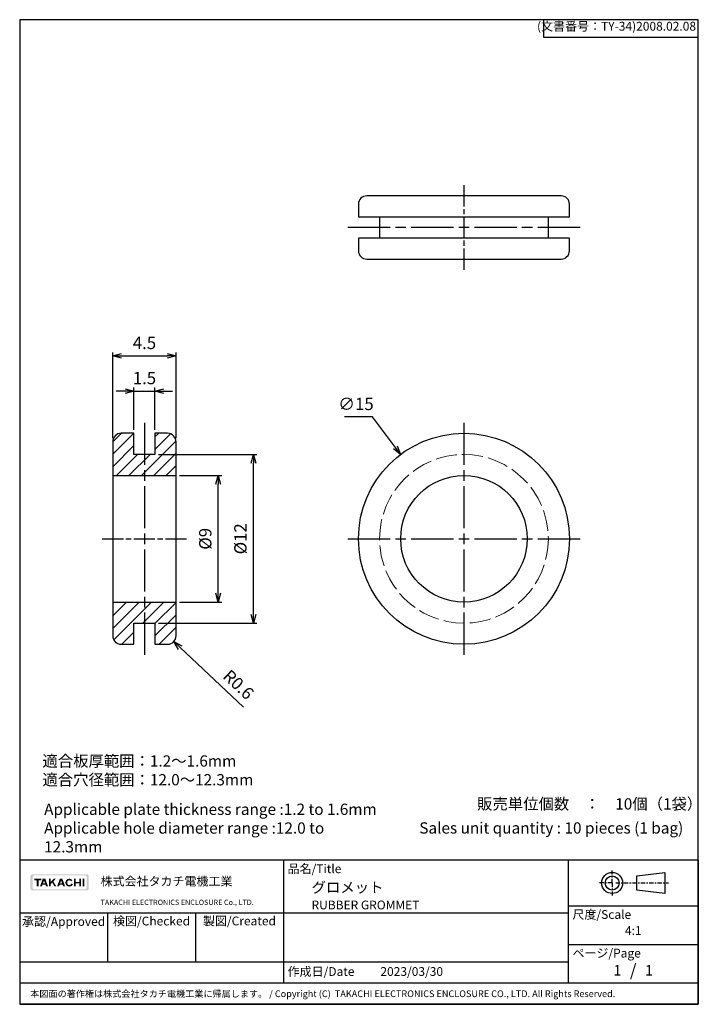
# Model space of a CAD drawing. Units: millimetres. Extents: x 318.1 to 366.4, y 144.1 to 214.1.
import ezdxf
from ezdxf.enums import TextEntityAlignment as Align

# ---------------------------------------------------------------- set-up
doc = ezdxf.new("R2010")
doc.units = ezdxf.units.MM
doc.header["$LTSCALE"] = 0.25
for name, pattern in [('AM_ISO02W050', [7.5, 6, -1.5]), ('AM_ISO08W050', [18, 12, -1.5, 3, -1.5]), ('AM_ISO08W050x2', [9, 6, -0.75, 1.5, -0.75]), ('gen7a', [6.875, 4.75, -0.875, 0.375, -0.875])]:
    doc.linetypes.add(name, pattern=pattern)
doc.layers.add('7A', color=4, linetype='gen7a')
doc.layers.add('RAHM2', color=1, linetype='Continuous')
for name, color, linetype, lineweight in [('AM_5', 3, 'Continuous', 25), ('AM_7', 4, 'AM_ISO08W050', 25), ('AM_8', 1, 'Continuous', 25), ('ｸﾞﾛﾒｯﾄ', 7, 'Continuous', 25), ('ｸﾞﾛﾒｯﾄ0', 7, 'AM_ISO02W050', 15)]:
    doc.layers.add(name, color=color, linetype=linetype, lineweight=lineweight)
doc.styles.get("Standard").update_dxf_attribs({"font": 'ISOCP.SHX', "bigfont": 'EXTFONT.SHX'})
doc.dimstyles.new('AM_ISO$0', dxfattribs={"dimtxt": 3.5, "dimasz": 2.5, "dimexe": 1, "dimexo": 1, "dimgap": 1.5, "dimtad": 1, "dimdsep": 46, "dimtxsty": 'Standard', "dimblk": 'OPEN30', "dimcen": 0, "dimclrd": 3, "dimclre": 3, "dimclrt": 2, "dimadec": 0, "dimazin": 2, "dimtp": 0.1, "dimtm": 0.1, "dimtfac": 0.71, "dimtmove": 0, "dimatfit": 3, "dimldrblk": 'OPEN30', "dimfxl": 0, "dimlwd": -1, "dimlwe": -1, "dimarcsym": 0})
doc.dimstyles.new('AM_ISO$3', dxfattribs={"dimtxt": 3.5, "dimasz": 2.5, "dimexe": 1, "dimexo": 1, "dimgap": 1.5, "dimtad": 1, "dimtoh": 1, "dimdsep": 46, "dimtxsty": 'Standard', "dimblk": 'OPEN30', "dimcen": 0, "dimclrd": 3, "dimclre": 3, "dimclrt": 2, "dimadec": 0, "dimazin": 2, "dimtp": 0.1, "dimtm": 0.1, "dimtfac": 0.71, "dimtofl": 0, "dimtmove": 0, "dimatfit": 0, "dimldrblk": 'OPEN30', "dimfxl": 0, "dimlwd": -1, "dimlwe": -1, "dimarcsym": 0})
doc.dimstyles.new('AM_ISO$4', dxfattribs={"dimtxt": 3.5, "dimasz": 2.5, "dimexe": 1, "dimexo": 1, "dimgap": 1.5, "dimtad": 1, "dimdsep": 46, "dimtxsty": 'Standard', "dimblk": 'OPEN30', "dimcen": 0, "dimclrd": 3, "dimclre": 3, "dimclrt": 2, "dimadec": 0, "dimazin": 2, "dimtp": 0.1, "dimtm": 0.1, "dimtfac": 0.71, "dimtofl": 0, "dimtmove": 0, "dimatfit": 0, "dimldrblk": 'OPEN30', "dimfxl": 0, "dimlwd": -1, "dimlwe": -1, "dimarcsym": 0})
pattern_1 = [(45, (314.0473473691789, 147.7730642621774), (-0.4419417382415922, 0.4419417382415922), [])]

# ---------------------------------------------------------------- blocks, each defined once
blk = doc.blocks.new('TK-A4')
for p, q in [((149, 280.0000000000001), (149, 275.0000000000001)), ((149, 275.0000000000001), (193, 275.0000000000001))]:
    blk.add_line(p, q)
blk.add_lwpolyline([(0, 0), (193, 0), (193, 280), (0, 280)], close=True)
at = {"insert": (192.3592953827349, 276.1085429872271), "char_height": 2.5, "width": 43.07840397728299, "attachment_point": 9}
blk.add_mtext('(文書番号：TY-34)2008.02.08', dxfattribs=at)
blk = doc.blocks.new('A$C0FAF06CF')
at = {"layer": 'AM_8'}
h = blk.add_hatch(color=1, dxfattribs=at)
edge = h.paths.add_edge_path()
edge.add_line((-8.013599999999968, -2.411500000000411), (8.013600000000068, -2.411500000000414))
edge.add_arc((8.013600000000054, -1.773380000000513), 0.6381199999999012, 270, 360)
edge.add_line((8.651719999999955, -1.773380000000513), (8.651719999999969, 1.773379999999486))
edge.add_arc((8.013600000000025, 1.773379999999429), 0.638119999999958, 5.103880138248065e-12, 90.0000000000013)
edge.add_line((8.013599999999997, 2.411499999999391), (-8.013599999999997, 2.411499999999387))
edge.add_arc((-8.013600000000025, 1.773379999999436), 0.638119999999951, 89.99999999999682, 179.9999999999955)
edge.add_line((-8.651719999999983, 1.773379999999486), (-8.651719999999983, -1.773380000000506))
edge.add_arc((-8.013600000000025, -1.773380000000458), 0.638119999999951, 180.0000000000043, 270.0000000000045)
edge = h.paths.add_edge_path(flags=16)
edge.add_line((-7.471939999999961, 2.092439999999486), (7.471940000000018, 2.092439999999479))
edge.add_arc((7.471940000000046, 1.550779999999479), 0.5416600000000003, 7.958078640513122e-13, 90.00000000000148, ccw=False)
edge.add_line((8.013600000000025, 1.550779999999486), (8.013600000000025, -1.550780000000506))
edge.add_arc((7.471940000000018, -1.550780000000502), 0.5416600000000074, 270, 359.99999999999966, ccw=False)
edge.add_line((7.471940000000018, -2.092440000000506), (-7.471939999999961, -2.092440000000513))
edge.add_arc((-7.471939999999961, -1.550780000000506), 0.5416600000000074, 180, 270, ccw=False)
edge.add_line((-8.013599999999968, -1.550780000000506), (-8.013599999999968, 1.550779999999486))
edge.add_arc((-7.471939999999961, 1.550779999999486), 0.5416600000000003, 90, 180, ccw=False)
for points in [[(-5.453699999999969, 0.5935999999994923), (-5.453699999999969, 1.038799999999492), (-7.531299999999987, 1.038799999999492), (-7.531299999999987, 0.5935999999994923), (-6.759619999999984, 0.5935999999994923), (-6.759619999999984, -1.224300000000516), (-6.225379999999973, -1.224300000000516), (-6.225379999999973, 0.5935999999994923)], [(-3.146079999999984, 1.038799999999492), (-3.146079999999984, -1.224300000000516), (-2.671199999999942, -1.224300000000516), (-2.671199999999942, -0.6184186206901412), (-2.193432261217481, -0.1027759420753025), (-1.520149446800417, -1.224300000000516), (-0.9571799999999939, -1.224300000000516), (-1.851807874889658, 0.2659306476478651), (-1.135707252964409, 1.038799999999492), (-1.788279380580377, 1.038799999999492), (-2.671199999999942, 0.08588602895155795), (-2.671199999999942, 1.038799999999492)], [(4.304715008555604, 1.038799999999492), (4.304715008555604, -1.224300000000516), (4.775885008555576, -1.224300000000516), (4.775885008555576, -0.3153500000005121), (5.829525008555606, -0.3153500000005121), (5.829525008555606, -1.224300000000516), (6.300695008555579, -1.224300000000516), (6.300695008555579, 1.038799999999492), (5.829525008555606, 1.038799999999492), (5.829525008555606, 0.1298499999994878), (4.775885008555576, 0.1298499999994878), (4.775885008555576, 1.038799999999492)], [(7.28013500855559, -1.224300000000516), (7.28013500855559, 1.038799999999492), (6.805255008555605, 1.038799999999492), (6.805255008555605, -1.224300000000516)]]:
    blk.add_hatch(color=1, dxfattribs=at).paths.add_polyline_path(points)
h = blk.add_hatch(color=1, dxfattribs=at)
h.paths.add_polyline_path([(-5.264049114754044, -1.224300000000516), (-5.084217508196673, -0.7345800000005109), (-4.161102491803263, -0.7345800000005109), (-3.981270885245877, -1.224300000000516), (-3.420619999999971, -1.224300000000516), (-4.251659999999958, 1.038799999999492), (-4.993659999999977, 1.038799999999492), (-5.82469999999995, -1.224300000000516)])
h.paths.add_polyline_path([(-4.332759934426207, -0.2671200000005083), (-4.912560065573729, -0.2671200000005083), (-4.622659999999968, 0.5223399999994971)], flags=16)
h = blk.add_hatch(color=1, dxfattribs=at)
h.paths.add_polyline_path([(-0.1961891147540484, -1.224300000000516), (-0.01635750819667692, -0.7345800000005109), (0.9067575081967476, -0.7345800000005109), (1.086589114754119, -1.224300000000516), (1.647240000000011, -1.224300000000516), (0.8162000000000376, 1.038799999999492), (0.07420000000001892, 1.038799999999492), (-0.7568399999999542, -1.224300000000516)])
h.paths.add_polyline_path([(0.7351000655737892, -0.2671200000005083), (0.1552999344262673, -0.2671200000005083), (0.4452000000000282, 0.5223399999994971)], flags=16)
h = blk.add_hatch(color=1, dxfattribs=at)
edge = h.paths.add_edge_path()
edge.add_ellipse((2.878960000000006, -0.09275000000052636), major_axis=(0, 0.7271600000000495), ratio=0.8673469387754512, start_angle=304.6510247185947, end_angle=609.4109213221484)
edge.add_line((3.469375036740871, -0.3484654247793539), (3.941135008555591, -0.5527900000005097))
edge.add_arc((2.878960000000006, -0.09275000000051214), 1.157520000000027, 38.550540790803325, 336.58201840165333, ccw=False)
edge.add_line((3.784208621486187, 0.6286219454599618), (3.397792961318373, 0.3206961337928842))
blk = doc.blocks.new('TK-仕様書(和英併記)_221115')
for p, q in [((0, 41), (-193, 41)), ((-193, 41), (-193, 0)), ((-118, 41), (-118, 6)), ((-37, 41), (-37, 6)), ((0, 41), (0, 0)), ((-17.5, 36.5), (-9.5, 37.5)), ((-17.5, 32.5), (-17.5, 36.5)), ((-9.5, 37.5), (-9.5, 31.5)), ((-9.5, 31.5), (-17.5, 32.5)), ((-193, 25.99999999999994), (-37, 25.99999999999994)), ((-168.0000000000001, 25.99999999999994), (-168, 12)), ((-143.0000000000001, 25.99999999999994), (-143.0000000000001, 12)), ((-37, 28), (0, 28)), ((-37, 17), (0, 17)), ((-37.00000000000011, 12), (-193, 12)), ((0, 6), (-193, 6)), ((0, 0), (-193, 0))]:
    blk.add_line(p, q)
for radius in [3, 2]:
    blk.add_circle((-24.5, 34.5), radius)
at = {"layer": '7A'}
for p, q in [((-24.5, 34.5), (-24.5, 38.07478664473149)), ((-24.5, 34.5), (-28.5, 34.5)), ((-24.5, 34.5), (-24.5, 30.78991724228479)), ((-23.5, 34.5), (-8.5, 34.5))]:
    blk.add_line(p, q, dxfattribs=at)
at = {"xscale": 0.96, "yscale": 0.96, "zscale": 0.96}
blk.add_blockref('A$C0FAF06CF', (-181.6455717699872, 34.68781725888325), dxfattribs=at)
at = {"attachment_point": 4}
for s, insert, char_height, width in [('{\\fMS PGothic|b0|i0|c128|p50;株式会社タカチ電機工業}', (-170, 35), 2.5, 45.82642997810501), ('{\\fArial|b0|i0|c128|p34;TAKACHI ELECTRONICS ENCLOSURE Co., LTD.}', (-170, 29), 1.5, 47.81805962271847)]:
    blk.add_mtext(s, dxfattribs=dict(at, insert=insert, char_height=char_height, width=width))
at = {"insert": (-190, 3), "char_height": 1.9, "attachment_point": 4}
blk.add_mtext_dynamic_manual_height_columns('{\\fMS PGothic|b0|i0|c128|p50;本図面の著作権は株式会社タカチ電機工業に帰属します。\\fMS PGothic|b0|i0|c0|p50; / Copyright (C)\\~ TAKACHI ELECTRONICS \\fMS PGothic|b0|i0|c128|p50;ENCLOSURE CO., LTD. All Rights Reserved.}', width=170.5389916538464, gutter_width=15, heights=[0], dxfattribs=at)
for tag, height, p in [('品名', 3, (-110, 33.24999999999994)), ('TITLE', 2.5, (-110, 28.24999999999994)), ('型番', 3, (-110, 16.8380177036398))]:
    blk.add_attdef(tag, text='', height=height).set_placement(p, align=Align.MIDDLE_LEFT)
for tag, height, p in [('GEN-TITLE-SCA', 2.5, (-18.5, 20.65051770363984)), ('承認', 2.5, (-180.7195176573869, 16.8380177036398)), ('検図', 2.5, (-155.5000000000001, 16.8380177036398)), ('製図', 2.5, (-130.5000000000001, 16.8380177036398)), ('ページNO.', 3, (-23, 9.29271309525528)), ('総ページ数', 3, (-14, 9.29271309525528)), ('部品サイズ', 2.5, (-155.5, 9)), ('GEN-TITLE-DAT', 2.5, (-81.5, 9))]:
    blk.add_attdef(tag, text='', height=height).set_placement(p, align=Align.MIDDLE)
at = {"layer": 'RAHM2', "char_height": 2.5}
for s, insert, width, attachment_point in [('品名/Title', (-116.8002551371314, 39.80103540727967), 90, 1), ('検図/Checked', (-155.5, 24.92584712714763), 19.8526851587086, 2), ('製図/Created', (-130.5, 24.95800561859733), 19.44564691649168, 2), ('尺度/Scale', (-35.80025513713144, 26.80103540727967), 20, 1), ('承認/Approved', (-180.5000000000001, 24.8010354072796), 22.21535073038012, 2), ('ページ/Page', (-35.80025513713144, 15.80103540727967), 20, 1), ('作成日/Date', (-116.8002551371314, 9), 17.84866863742184, 4)]:
    blk.add_mtext(s, dxfattribs=dict(at, insert=insert, width=width, attachment_point=attachment_point))
at = {"layer": 'RAHM2', "color": 0, "insert": (-18.5, 9.29271309525528), "char_height": 3.5, "width": 4.469919821818735, "attachment_point": 5}
blk.add_mtext('/', dxfattribs=at)
blk = doc.blocks.new('_Open30')
at = {"color": 0, "linetype": 'ByBlock', "lineweight": -2}
for p, q in [((-1, 0.26794919), (0, 0)), ((0, 0), (-1, -0.26794919)), ((0, 0), (-1, 0))]:
    blk.add_line(p, q, dxfattribs=at)
blk = doc.blocks.new('*D19')
at = {"layer": 'AM_5', "color": 3, "transparency": 16777216}
for p, q in [((343.2078899386639, 185.8703435029615), (341.2216462519563, 185.8703435029615)), ((344.8311461546626, 183.707067543232), (343.2078899386639, 185.8703435029615))]:
    blk.add_line(p, q, dxfattribs=at)
at = {"layer": 'Defpoints', "color": 0, "transparency": 16777216}
for p in [(345.2062643507519, 183.2071562121315), (354.2091010568951, 171.2092842657187)]:
    blk.add_point(p, dxfattribs=at)
at = {"layer": 'AM_5', "color": 3, "transparency": 16777216, "xscale": 0.625, "yscale": 0.625, "zscale": 0.625, "rotation": 306.8834431209872}
blk.add_blockref('_Open30', (345.2062643507519, 183.2071562121315), dxfattribs=at)
at = {"layer": 'AM_5', "color": 2, "transparency": 16777216, "insert": (342.0272680953101, 186.6828435029615), "char_height": 0.875, "attachment_point": 5}
blk.add_mtext('∅15', dxfattribs=at)
blk = doc.blocks.new('*D20')
at = {"layer": 'AM_5', "color": 3, "transparency": 16777216}
for p, q in [((329.4892778951098, 181.7082202389251), (332.4892778951098, 181.7082202389251)), ((332.2392778951098, 173.3332202389251), (332.2392778951098, 181.0832202389251)), ((329.4892778951098, 172.7082202389251), (332.4892778951098, 172.7082202389251))]:
    blk.add_line(p, q, dxfattribs=at)
at = {"layer": 'Defpoints', "color": 0, "transparency": 16777216}
for p in [(329.2392778951098, 181.7082202389251), (332.2392778951098, 181.7082202389251), (329.2392778951098, 172.7082202389251)]:
    blk.add_point(p, dxfattribs=at)
at = {"layer": 'AM_5', "color": 3, "transparency": 16777216, "xscale": 0.625, "yscale": 0.625, "zscale": 0.625}
for p, rotation in [((332.2392778951098, 181.7082202389251), 90), ((332.2392778951098, 172.7082202389251), 270)]:
    blk.add_blockref('_Open30', p, dxfattribs=dict(at, rotation=rotation))
at = {"layer": 'AM_5', "color": 2, "transparency": 16777216, "insert": (331.4267778951097, 177.2082202389251), "char_height": 0.875, "attachment_point": 5, "rotation": 90}
blk.add_mtext('%%c9', dxfattribs=at)
blk = doc.blocks.new('*D21')
at = {"layer": 'AM_5', "color": 3, "transparency": 16777216}
for p, q in [((327.9892778951098, 183.2082202389251), (334.9892778951098, 183.2082202389251)), ((334.7392778951098, 171.8332202389251), (334.7392778951098, 182.5832202389251)), ((327.9892778951098, 171.2082202389251), (334.9892778951098, 171.2082202389251))]:
    blk.add_line(p, q, dxfattribs=at)
at = {"layer": 'Defpoints', "color": 0, "transparency": 16777216}
for p in [(327.7392778951098, 183.2082202389251), (334.7392778951098, 183.2082202389251), (327.7392778951098, 171.2082202389251)]:
    blk.add_point(p, dxfattribs=at)
at = {"layer": 'AM_5', "color": 3, "transparency": 16777216, "xscale": 0.625, "yscale": 0.625, "zscale": 0.625}
for p, rotation in [((334.7392778951098, 183.2082202389251), 90), ((334.7392778951098, 171.2082202389251), 270)]:
    blk.add_blockref('_Open30', p, dxfattribs=dict(at, rotation=rotation))
at = {"layer": 'AM_5', "color": 2, "transparency": 16777216, "insert": (333.9266917730625, 177.2082202389251), "char_height": 0.875, "attachment_point": 5, "rotation": 90}
blk.add_mtext('%%c12', dxfattribs=at)
blk = doc.blocks.new('*D22')
at = {"layer": 'AM_5', "color": 3, "transparency": 16777216}
for p, q in [((325.6142778951098, 187.7082202389251), (324.9892778951098, 187.7082202389251)), ((326.2392778951098, 184.9582202389251), (326.2392778951098, 187.9582202389251)), ((326.2392778951098, 187.7082202389251), (327.7392778951098, 187.7082202389251)), ((327.7392778951098, 184.9582202389251), (327.7392778951098, 187.9582202389251)), ((328.3642778951098, 187.7082202389251), (328.9892778951098, 187.7082202389251))]:
    blk.add_line(p, q, dxfattribs=at)
at = {"layer": 'Defpoints', "color": 0, "transparency": 16777216}
for p in [(327.7392778951098, 187.7082202389251), (326.2392778951098, 184.7082202389251), (327.7392778951098, 184.7082202389251)]:
    blk.add_point(p, dxfattribs=at)
at = {"layer": 'AM_5', "color": 3, "transparency": 16777216, "xscale": 0.625, "yscale": 0.625, "zscale": 0.625}
blk.add_blockref('_Open30', (326.2392778951098, 187.7082202389251), dxfattribs=at)
at = {"layer": 'AM_5', "color": 3, "transparency": 16777216, "xscale": 0.625, "yscale": 0.625, "zscale": 0.625, "rotation": 180}
blk.add_blockref('_Open30', (327.7392778951098, 187.7082202389251), dxfattribs=at)
at = {"layer": 'AM_5', "color": 2, "transparency": 16777216, "insert": (326.9892778951098, 188.5207202389251), "char_height": 0.875, "attachment_point": 5}
blk.add_mtext('1.5', dxfattribs=at)
blk = doc.blocks.new('*D23')
at = {"layer": 'AM_5', "color": 3, "transparency": 16777216}
for p, q in [((324.7392778951098, 184.3582202389251), (324.7392778951098, 190.4582202389251)), ((329.2392778951098, 184.3582202389251), (329.2392778951098, 190.4582202389251)), ((325.3642778951098, 190.2082202389251), (328.6142778951098, 190.2082202389251))]:
    blk.add_line(p, q, dxfattribs=at)
at = {"layer": 'Defpoints', "color": 0, "transparency": 16777216}
for p in [(329.2392778951098, 190.2082202389251), (324.7392778951098, 184.1082202389251), (329.2392778951098, 184.1082202389251)]:
    blk.add_point(p, dxfattribs=at)
at = {"layer": 'AM_5', "color": 3, "transparency": 16777216, "xscale": 0.625, "yscale": 0.625, "zscale": 0.625, "rotation": 180}
blk.add_blockref('_Open30', (324.7392778951098, 190.2082202389251), dxfattribs=at)
at = {"layer": 'AM_5', "color": 3, "transparency": 16777216, "xscale": 0.625, "yscale": 0.625, "zscale": 0.625}
blk.add_blockref('_Open30', (329.2392778951098, 190.2082202389251), dxfattribs=at)
at = {"layer": 'AM_5', "color": 2, "transparency": 16777216, "insert": (326.9892778951098, 191.0207202389251), "char_height": 0.875, "attachment_point": 5}
blk.add_mtext('4.5', dxfattribs=at)
blk = doc.blocks.new('*D24')
at = {"layer": 'AM_5', "color": 3, "transparency": 16777216}
blk.add_line((329.5316230070926, 169.4689674753787), (334.0296812195498, 165.2385327089362), dxfattribs=at)
at = {"layer": 'Defpoints', "color": 0, "transparency": 16777216}
for p in [(328.6392778951097, 170.3082202389251), (329.076344888734, 169.8971576608615)]:
    blk.add_point(p, dxfattribs=at)
at = {"layer": 'AM_5', "color": 3, "transparency": 16777216, "xscale": 0.625, "yscale": 0.625, "zscale": 0.625, "rotation": 136.7561899493532}
blk.add_blockref('_Open30', (329.076344888734, 169.8971576608615), dxfattribs=at)
at = {"layer": 'AM_5', "color": 2, "transparency": 16777216, "insert": (333.5962240235951, 166.7615899110584), "char_height": 0.875, "attachment_point": 5, "rotation": 316.7561899493532}
blk.add_mtext('R0.6', dxfattribs=at)

msp = doc.modelspace()

# ---------------------------------------------------------------- hatches: boundary and pattern name
at = {"layer": 'AM_8'}
h = msp.add_hatch(dxfattribs=at)
h.set_pattern_fill('_U', color=256, scale=0.625, angle=45, style=0, pattern_type=0)
h.set_pattern_definition(pattern_1)
edge = h.paths.add_edge_path()
edge.add_arc((328.6392778951097, 184.1082202389251), 0.6000000000000014, 359.9999999999994, 449.9999999999998)
edge.add_line((328.6392778951097, 184.7082202389251), (327.7392778951098, 184.7082202389251))
edge.add_line((327.7392778951098, 184.7082202389251), (327.7392778951098, 183.2082202389251))
edge.add_line((327.7392778951098, 183.2082202389251), (326.2392778951098, 183.2082202389251))
edge.add_line((326.2392778951098, 183.2082202389251), (326.2392778951098, 184.7082202389251))
edge.add_line((326.2392778951098, 184.7082202389251), (325.3392778951098, 184.7082202389251))
edge.add_arc((325.3392778951098, 184.1082202389251), 0.5999999999999943, 90.00000000000017, 180.0000000000007)
edge.add_line((324.7392778951098, 184.1082202389251), (324.7392778951098, 181.7082202389251))
edge.add_line((324.7392778951098, 181.7082202389251), (329.2392778951098, 181.7082202389251))
edge.add_line((329.2392778951098, 181.7082202389251), (329.2392778951098, 184.1082202389251))
h = msp.add_hatch(dxfattribs=at)
h.set_pattern_fill('_U', color=256, scale=0.625, angle=45, style=0, pattern_type=0)
h.set_pattern_definition(pattern_1)
edge = h.paths.add_edge_path()
edge.add_line((327.7392778951098, 171.2082202389251), (327.7392778951098, 169.7082202389251))
edge.add_line((327.7392778951098, 169.7082202389251), (328.6392778951097, 169.7082202389251))
edge.add_arc((328.6392778951097, 170.3082202389251), 0.6000000000000014, 270.0000000000002, 360)
edge.add_line((329.2392778951098, 170.3082202389251), (329.2392778951098, 172.7082202389251))
edge.add_line((329.2392778951098, 172.7082202389251), (324.7392778951098, 172.7082202389251))
edge.add_line((324.7392778951098, 172.7082202389251), (324.7392778951098, 170.3082202389251))
edge.add_arc((325.3392778951098, 170.3082202389251), 0.6000000000000014, 180, 269.9999999999998)
edge.add_line((325.3392778951098, 169.7082202389251), (326.2392778951098, 169.7082202389251))
edge.add_line((326.2392778951098, 169.7082202389251), (326.2392778951098, 171.2082202389251))
edge.add_line((326.2392778951098, 171.2082202389251), (327.7392778951098, 171.2082202389251))

# ---------------------------------------------------------------- linework, layer by layer
at = {"layer": 'AM_7', "linetype": 'AM_ISO08W050x2'}
for p, q in [((349.7076827038234, 202.3409394780244), (349.7076827038234, 196.3409394780244)), ((323.9892778951098, 177.2082202389251), (329.9892778951098, 177.2082202389251))]:
    msp.add_line(p, q, dxfattribs=at)
at = {"layer": 'AM_7'}
for p, q in [((357.9576827038234, 199.3409394780244), (341.4576827038234, 199.3409394780244)), ((326.9892778951098, 185.4582202389251), (326.9892778951098, 168.9582202389251)), ((349.7076827038234, 185.4582202389251), (349.7076827038234, 168.9582202389251)), ((341.4576827038234, 177.2082202389251), (357.9576827038234, 177.2082202389251))]:
    msp.add_line(p, q, dxfattribs=at)
at = {"layer": 'ｸﾞﾛﾒｯﾄ'}
for p, q in [((342.2076827038234, 200.9909394780244), (342.2076827038234, 200.0909394780244)), ((356.6076827038234, 201.5909394780244), (342.8076827038234, 201.5909394780244)), ((357.2076827038234, 200.0909394780244), (357.2076827038234, 200.9909394780244)), ((342.2076827038234, 200.0909394780244), (357.2076827038234, 200.0909394780244)), ((343.7076827038234, 200.0909394780244), (343.7076827038234, 198.5909394780244)), ((355.7076827038234, 198.5909394780244), (355.7076827038234, 200.0909394780244)), ((342.2076827038234, 198.5909394780244), (342.2076827038234, 197.6909394780243)), ((357.2076827038234, 198.5909394780244), (342.2076827038234, 198.5909394780244)), ((357.2076827038234, 197.6909394780243), (357.2076827038234, 198.5909394780244)), ((342.8076827038234, 197.0909394780244), (356.6076827038234, 197.0909394780244)), ((324.7392778951098, 184.1082202389251), (324.7392778951098, 170.3082202389251)), ((326.2392778951098, 184.7082202389251), (325.3392778951098, 184.7082202389251)), ((326.2392778951098, 183.2082202389251), (326.2392778951098, 184.7082202389251)), ((328.6392778951097, 184.7082202389251), (327.7392778951098, 184.7082202389251)), ((327.7392778951098, 184.7082202389251), (327.7392778951098, 183.2082202389251)), ((329.2392778951098, 170.3082202389251), (329.2392778951098, 184.1082202389251)), ((327.7392778951098, 183.2082202389251), (326.2392778951098, 183.2082202389251)), ((324.7392778951098, 181.7082202389251), (329.2392778951098, 181.7082202389251)), ((324.7392778951098, 172.7082202389251), (329.2392778951098, 172.7082202389251)), ((326.2392778951098, 169.7082202389251), (326.2392778951098, 171.2082202389251)), ((326.2392778951098, 171.2082202389251), (327.7392778951098, 171.2082202389251)), ((327.7392778951098, 171.2082202389251), (327.7392778951098, 169.7082202389251)), ((325.3392778951098, 169.7082202389251), (326.2392778951098, 169.7082202389251)), ((327.7392778951098, 169.7082202389251), (328.6392778951097, 169.7082202389251))]:
    msp.add_line(p, q, dxfattribs=at)
for radius in [7.5, 4.5]:
    msp.add_circle((349.7076827038234, 177.2082202389251), radius, dxfattribs=at)
for centre, start, end in [((342.8076827038234, 200.9909394780244), 90, 180), ((356.6076827038234, 200.9909394780244), 0, 90), ((342.8076827038234, 197.6909394780243), 180, 270), ((356.6076827038234, 197.6909394780243), 270, 0), ((325.3392778951098, 184.1082202389251), 90, 180), ((328.6392778951097, 184.1082202389251), 0, 90), ((325.3392778951098, 170.3082202389251), 180, 270), ((328.6392778951097, 170.3082202389251), 270, 0)]:
    msp.add_arc(centre, 0.6, start, end, dxfattribs=at)
at = {"layer": 'ｸﾞﾛﾒｯﾄ0'}
msp.add_circle((349.7076827038234, 177.2082202389251), 6, dxfattribs=at)

# ---------------------------------------------------------------- block references
at = {"lineweight": 0, "xscale": 0.25, "yscale": 0.25, "zscale": 0.25}
msp.add_blockref('TK-A4', (318.1189988623681, 144.1132223112513), dxfattribs=at)
msp.add_blockref('TK-仕様書(和英併記)_221115', (366.3689988623681, 144.1132223112513), dxfattribs=at).add_auto_attribs({'品名': 'グロメット', 'TITLE': 'RUBBER GROMMET', 'GEN-TITLE-DAT': '2023/03/30', 'GEN-TITLE-SCA': '4:1', 'ページNO.': '1', '総ページ数': '1'})

# ---------------------------------------------------------------- texts
at = {"char_height": 0.8, "attachment_point": 1}
for s, width, insert in [('{\\fMS PGothic|b0|i0|c128|p50;適合板厚範囲：1.2～1.6mm\\P適合穴径範囲：12.0～12.3mm}', 15.71758913935616, (319.7378021929595, 161.8116832066069)), ('{\\fMS PGothic|b0|i0|c128|p50;Applicable plate thickness range :1.2 to 1.6mm\\PApplicable hole diameter range :12.0 to 12.3mm}', 24.12588474223452, (319.8578907988504, 158.3782184835561)), ('{\\fMS PGothic|b0|i0|c128|p50;販売単位個数\u3000：\u300010個（1袋）}', 15.33530847389454, (350.6426175931596, 158.7609934078053)), ('{\\fMS PGothic|b0|i0|c128|p50;Sales unit quantity : 10 pieces (1 bag)}', 18.98470622087757, (346.5318052926825, 157.0510226334621))]:
    msp.add_mtext_dynamic_manual_height_columns(s, width=width, gutter_width=369.9285872678956, heights=[0], dxfattribs=dict(at, insert=insert))

# ---------------------------------------------------------------- dimensions: what is measured, and where the dimension line sits
at = {"layer": 'AM_5'}
dim = msp.add_linear_dim(base=(329.2392778951098, 190.2082202389251), p1=(324.7392778951098, 184.1082202389251), p2=(329.2392778951098, 184.1082202389251), dimstyle='AM_ISO$0', override={"dimscale": 0.25}, dxfattribs=at)
dim.commit()
dim.dimension.update_dxf_attribs({"geometry": '*D23', "text_midpoint": (326.9892778951098, 191.0207202389251)})
dim = msp.add_linear_dim(base=(327.7392778951098, 187.7082202389251), p1=(326.2392778951098, 184.7082202389251), p2=(327.7392778951098, 184.7082202389251), dimstyle='AM_ISO$0', override={"dimscale": 0.25}, dxfattribs=at)
dim.commit()
dim.dimension.update_dxf_attribs({"geometry": '*D22', "text_midpoint": (326.9892778951098, 187.7082202389251), "dimtype": 160})
dim = msp.add_diameter_dim_2p(p1=(354.2091010568951, 171.2092842657187), p2=(345.2062643507519, 183.2071562121315), dimstyle='AM_ISO$3', override={"dimscale": 0.25}, dxfattribs=at)
dim.commit()
dim.dimension.update_dxf_attribs({"geometry": '*D19', "text_midpoint": (342.0272680953101, 185.8703435029615), "dimtype": 163})
for base, p1, p2, picture, middle in [((334.7392778951098, 183.2082202389251), (327.7392778951098, 171.2082202389251), (327.7392778951098, 183.2082202389251), '*D21', (333.9266917730625, 177.2082202389251)), ((332.2392778951098, 181.7082202389251), (329.2392778951098, 172.7082202389251), (329.2392778951098, 181.7082202389251), '*D20', (331.4267778951097, 177.2082202389251))]:
    dim = msp.add_linear_dim(base=base, p1=p1, p2=p2, angle=90, text='%%c<>', dimstyle='AM_ISO$0', override={"dimscale": 0.25}, dxfattribs=at)
    dim.commit()
    dim.dimension.update_dxf_attribs({"geometry": picture, "text_midpoint": middle})
dim = msp.add_radius_dim(center=(328.6392778951097, 170.3082202389251), mpoint=(329.076344888734, 169.8971576608615), dimstyle='AM_ISO$4', override={"dimscale": 0.25}, dxfattribs=at)
dim.commit()
dim.dimension.update_dxf_attribs({"geometry": '*D24', "text_midpoint": (333.0395767824674, 166.1697283571922), "dimtype": 164})

doc.saveas('drawing.dxf')
